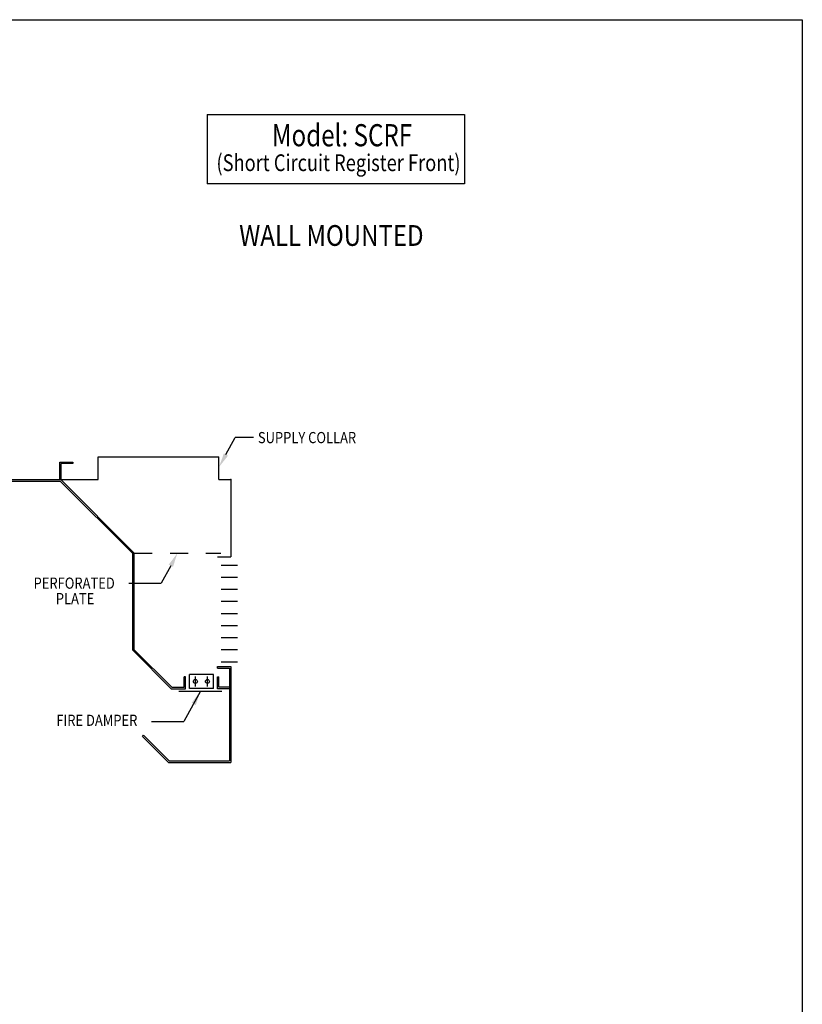
# Model space of a CAD drawing. Extents: x 496.9 to 505.4, y 218.2 to 229.2.
# Drawn here: x 501 to 505.4, y 223.7 to 229.2 of the extents above; entities that cross this region are included whole.
import ezdxf

# ---------------------------------------------------------------- set-up
doc = ezdxf.new("R2010")
doc.units = 0
doc.header["$MEASUREMENT"] = 0
doc.linetypes.add('HIDDEN', pattern=[0.375, 0.25, -0.125])
doc.layers.get('0').update_dxf_attribs({"linetype": 'CONTINUOUS'})
doc.layers.add('BORDER', color=5, linetype='CONTINUOUS')
doc.styles.add('ARIAL', font='ARIAL.TTF', dxfattribs={"width": 0.8})

# ---------------------------------------------------------------- blocks, each defined once
blk = doc.blocks.new('REGISTER_10')
for p, q in [((0.675, 9), (-0.675, 9)), ((0.675, 8), (-0.675, 8)), ((0.675, 7), (-0.675, 7)), ((0.675, 6), (-0.675, 6)), ((0.675, 5), (-0.675, 5)), ((0.675, 4), (-0.675, 4)), ((0.675, 3), (-0.675, 3)), ((0.675, 2), (-0.675, 2)), ((0.675, 1), (-0.675, 1))]:
    blk.add_line(p, q)
blk = doc.blocks.new('FIRE_DAMPER_3')
for p, q in [((2.5, 1.183), (0.5, 1.183)), ((0.5, 0.025), (0.5, 1.183)), ((0.5, 0.025), (0.5, 1.183)), ((1, 0.18), (1, 1.028)), ((2, 0.18), (2, 1.028)), ((2.5, 0.025), (2.5, 1.183)), ((2.5, 0.025), (0.5, 0.025))]:
    blk.add_line(p, q)
for centre in [(1, 0.604), (2, 0.604)]:
    blk.add_circle(centre, 0.166)
blk = doc.blocks.new('LISTED 8.5X11 PG2')
at = {"color": 5}
for p, q in [((0, 0), (8.5, 0)), ((8.5, 0), (8.5, -11))]:
    blk.add_line(p, q, dxfattribs=at)

msp = doc.modelspace()

# ---------------------------------------------------------------- linework, layer by layer
at = {"color": 172}
for p, q in [((502.0328, 228.6805), (503.4705, 228.6805)), ((502.0328, 228.6805), (502.0328, 228.2934)), ((503.4705, 228.6805), (503.4705, 228.2934)), ((503.4705, 228.2934), (502.0328, 228.2934))]:
    msp.add_line(p, q, dxfattribs=at)
for p, q in [((502.1382, 226.7808), (502.19, 226.8751)), ((502.2917, 226.8751), (502.19, 226.8751)), ((501.4242, 226.6406), (501.4242, 226.7672)), ((501.4242, 226.7672), (502.0992, 226.7672)), ((502.0992, 226.6406), (502.0992, 226.7672)), ((501.21, 226.6406), (501.21, 226.7389)), ((501.21, 226.7389), (501.2836, 226.7389)), ((501.21, 226.6406), (501.21, 226.7389)), ((501.2182, 226.6406), (501.2182, 226.7307)), ((501.2836, 226.7307), (501.2182, 226.7307)), ((501.2836, 226.7389), (501.2836, 226.7307)), ((501.21, 226.6406), (501.2182, 226.6406)), ((501.6176, 226.2272), (501.2126, 226.6322)), ((501.6261, 226.2307), (501.2161, 226.6406)), ((502.0992, 226.6406), (502.1661, 226.6406)), ((502.1661, 226.6406), (502.1661, 226.2093)), ((501.6176, 225.6872), (501.6176, 226.2272)), ((501.6176, 226.2272), (501.6176, 226.2272)), ((501.6261, 225.6907), (501.6261, 226.2307)), ((502.0901, 226.2093), (502.1661, 226.2093)), ((501.8303, 226.1599), (501.7759, 226.0627)), ((501.5948, 226.0627), (501.7759, 226.0627)), ((501.6176, 225.6872), (501.8324, 225.4724)), ((501.6261, 225.6907), (501.8359, 225.4809)), ((502.0901, 225.5962), (502.1661, 225.5962)), ((502.0901, 225.5877), (502.0901, 225.5962)), ((502.0901, 225.5877), (502.1576, 225.5877)), ((502.1576, 225.5877), (502.1576, 225.0695)), ((502.1661, 225.5962), (502.1661, 225.0611)), ((501.9038, 225.4809), (501.9038, 225.5399)), ((501.9122, 225.5399), (501.9038, 225.5399)), ((501.9122, 225.4724), (501.9122, 225.5399)), ((502.0902, 225.4724), (502.0902, 225.5399)), ((502.0902, 225.5399), (502.0986, 225.5399)), ((502.0986, 225.4809), (502.0986, 225.5399)), ((501.8324, 225.4724), (501.9122, 225.4724)), ((501.8359, 225.4809), (501.9038, 225.4809)), ((501.9952, 225.4583), (501.9036, 225.2904)), ((502.1577, 225.4724), (502.0902, 225.4724)), ((502.1577, 225.4809), (502.0986, 225.4809)), ((501.7224, 225.2904), (501.9036, 225.2904)), ((501.671, 225.2067), (501.677, 225.2127)), ((501.8167, 225.0611), (501.671, 225.2067)), ((501.8201, 225.0695), (501.677, 225.2127)), ((501.8167, 225.0611), (502.1661, 225.0611)), ((501.8201, 225.0695), (502.1576, 225.0695))]:
    msp.add_line(p, q)
at = {"color": 0}
for p, q in [((501.4242, 226.6406), (501.4242, 226.7634)), ((501.21, 226.6406), (501.21, 226.6979)), ((500.1378, 226.6406), (501.4242, 226.6406)), ((500.2279, 226.6325), (501.2126, 226.6322))]:
    msp.add_line(p, q, dxfattribs=at)
at = {"color": 7, "linetype": 'HIDDEN', "ltscale": 0.25}
msp.add_line((501.6261, 226.2307), (502.109, 226.2307), dxfattribs=at)
at = {"color": 7}
msp.add_line((501.8746, 225.4581), (502.1155, 225.4581), dxfattribs=at)
at = {"color": 0, "linetype": 'ByBlock'}
msp.add_point((502.1661, 226.6406), dxfattribs=at)
for points in [[(502.1265, 226.7873), (502.0992, 226.711), (502.1498, 226.7743)], [(501.8421, 226.1537), (501.8675, 226.2307), (501.8185, 226.1661)], [(501.9697, 225.3812), (501.9951, 225.4582), (501.9461, 225.3936)]]:
    msp.add_solid(points)

# ---------------------------------------------------------------- block references
at = {"color": 2}
msp.add_blockref('LISTED 8.5X11 PG2', (496.8577, 229.2098), dxfattribs=at)
at = {"xscale": 0.0675, "yscale": 0.0675, "zscale": 0.0675}
for name, p in [('REGISTER_10', (502.1576, 225.5541)), ('FIRE_DAMPER_3', (501.8999, 225.4724))]:
    msp.add_blockref(name, p, dxfattribs=at)

# ---------------------------------------------------------------- texts
at = {"layer": 'BORDER', "color": 172, "style": 'ARIAL', "width": 0.8}
msp.add_text('Model: SCRF', height=0.12375, dxfattribs=at).set_placement((502.3948, 228.5026))
at = {"layer": 'BORDER', "color": 7, "style": 'ARIAL'}
for s, height, width, p in [('(Short Circuit Register Front)', 0.09365, 0.8, (502.0849, 228.364)), ('WALL MOUNTED', 0.11583, 0.85, (502.212, 227.9465)), ('SUPPLY COLLAR  ', 0.06237, 0.85, (502.3165, 226.8443)), ('PERFORATED  ', 0.06237, 0.85, (501.0635, 226.0312)), ('PLATE  ', 0.06237, 0.85, (501.1877, 225.9449)), ('FIRE DAMPER ', 0.06237, 0.85, (501.1906, 225.2652))]:
    msp.add_text(s, height=height, dxfattribs=dict(at, width=width)).set_placement(p)

doc.saveas('drawing.dxf')
